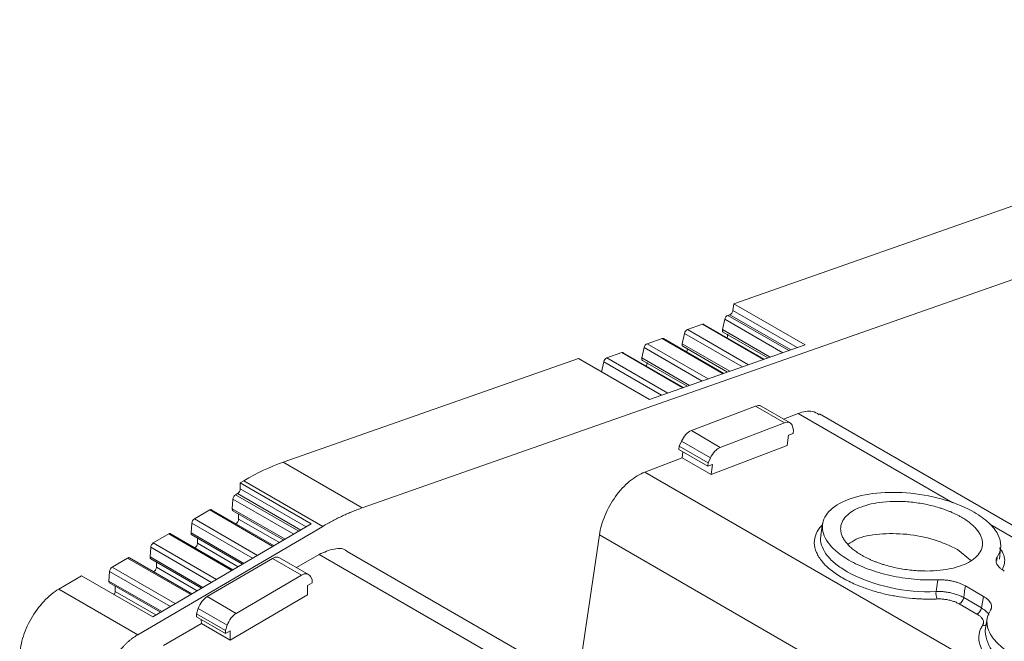
# Model space of a CAD drawing. Units: millimetres. Extents: x 1125 to 1794, y 1586 to 1834.
# Drawn here: x 1575 to 1628, y 1799 to 1832 of the extents above; entities that cross this region are included whole.
import ezdxf

# ---------------------------------------------------------------- set-up
doc = ezdxf.new("R2010")
doc.units = ezdxf.units.MM

# ---------------------------------------------------------------- blocks, each defined once
blk = doc.blocks.new('4')
at = {"color": 7, "linetype": 'Continuous', "lineweight": 15}
for p, q in [((1167.422, 1711.948), (1092.798, 1685.748)), ((1129.268, 1702.49), (1112.761, 1696.694)), ((1112.708, 1696.34), (1112.761, 1696.694)), ((1112.761, 1696.694), (1116.577, 1694.491)), ((1112.268, 1695.867), (1112.146, 1695.318)), ((1112.542, 1696.114), (1112.431, 1696.075)), ((1111.074, 1695.599), (1110.265, 1695.315)), ((1114.391, 1693.723), (1111.146, 1695.597)), ((1108.908, 1694.838), (1108.098, 1694.554)), ((1112.225, 1692.963), (1108.979, 1694.836)), ((1110.102, 1695.106), (1109.98, 1694.558)), ((1112.18, 1695.178), (1114.583, 1693.791)), ((1112.423, 1695.066), (1112.393, 1694.876)), ((1107.935, 1694.346), (1107.813, 1693.797)), ((1116.577, 1694.491), (1108.223, 1691.558)), ((1110.013, 1694.418), (1112.417, 1693.03)), ((1110.257, 1694.305), (1110.227, 1694.116)), ((1104.406, 1693.761), (1088.557, 1688.197)), ((1108.223, 1691.558), (1104.406, 1693.761)), ((1106.741, 1694.078), (1105.929, 1693.793)), ((1110.059, 1692.202), (1106.813, 1694.076)), ((1107.847, 1693.657), (1110.251, 1692.27)), ((1105.766, 1693.585), (1105.644, 1693.036)), ((1108.091, 1693.545), (1108.061, 1693.356)), ((1110.473, 1689.891), (1113.926, 1691.211)), ((1113.926, 1691.211), (1115.481, 1690.314)), ((1115.773, 1690.308), (1114.215, 1691.207)), ((1116.207, 1690.817), (1115.415, 1690.514)), ((1231.541, 1624.874), (1117.353, 1690.797)), ((1115.481, 1690.314), (1112.027, 1688.993)), ((1115.966, 1689.912), (1115.91, 1690.115)), ((1115.942, 1689.735), (1115.966, 1689.912)), ((1112.027, 1688.993), (1110.473, 1689.891)), ((1115.622, 1689.101), (1115.695, 1689.641)), ((1115.695, 1689.641), (1115.942, 1689.735)), ((1109.798, 1688.879), (1109.822, 1689.056)), ((1109.798, 1688.879), (1111.353, 1687.981)), ((1109.822, 1689.056), (1109.941, 1689.325)), ((1109.822, 1689.056), (1111.377, 1688.158)), ((1109.941, 1689.325), (1111.496, 1688.427)), ((1115.622, 1689.101), (1111.528, 1687.536)), ((1109.973, 1688.433), (1107.975, 1687.67)), ((1109.973, 1688.433), (1110.016, 1688.753)), ((1111.528, 1687.536), (1109.973, 1688.433)), ((1111.496, 1688.427), (1111.377, 1688.158)), ((1092.798, 1685.748), (1088.557, 1688.197)), ((1111.377, 1688.158), (1111.353, 1687.981)), ((1111.353, 1687.981), (1111.6, 1688.075)), ((1111.6, 1688.075), (1111.528, 1687.536)), ((1086.242, 1687.087), (1086.44, 1687.203)), ((1090.059, 1684.884), (1086.242, 1687.087)), ((1086.247, 1686.76), (1086.242, 1687.087)), ((1086.44, 1687.203), (1090.681, 1684.754)), ((1085.817, 1685.699), (1085.854, 1686.217)), ((1085.993, 1686.447), (1086.106, 1686.513)), ((1083.786, 1685.155), (1084.611, 1685.638)), ((1088.062, 1683.714), (1084.711, 1685.649)), ((1085.856, 1685.594), (1088.583, 1684.019)), ((1086.16, 1685.143), (1086.16, 1685.418)), ((1090.681, 1684.754), (1080.751, 1678.939)), ((1081.547, 1679.899), (1090.059, 1684.884)), ((1083.61, 1684.406), (1083.647, 1684.925)), ((1117.524, 1684.9), (1117.423, 1684.285)), ((1081.579, 1683.862), (1082.404, 1684.345)), ((1085.855, 1682.422), (1082.504, 1684.356)), ((1083.649, 1684.301), (1086.376, 1682.727)), ((1083.953, 1683.851), (1083.953, 1684.126)), ((1105.537, 1684.296), (1104.354, 1676.271)), ((1081.403, 1683.114), (1081.439, 1683.632)), ((1127.017, 1682.996), (1127.082, 1683.617)), ((1079.369, 1682.568), (1080.197, 1683.053)), ((1083.648, 1681.129), (1080.297, 1683.064)), ((1084.474, 1680.98), (1087.976, 1683.031)), ((1087.976, 1683.031), (1089.531, 1682.133)), ((1089.916, 1682.172), (1088.358, 1683.071)), ((1090.479, 1683.248), (1089.275, 1682.542)), ((1208.21, 1616.313), (1091.994, 1683.406)), ((1124.764, 1683.512), (1125.463, 1682.945)), ((1081.442, 1683.009), (1084.169, 1681.434)), ((1081.746, 1682.558), (1081.746, 1682.834)), ((1076.51, 1681.387), (1077.731, 1682.102)), ((1077.731, 1682.102), (1081.547, 1679.899)), ((1079.192, 1681.819), (1079.229, 1682.338)), ((1089.531, 1682.133), (1086.029, 1680.082)), ((1090.111, 1681.894), (1090.02, 1682.061)), ((1079.231, 1681.715), (1081.959, 1680.14)), ((1079.535, 1681.264), (1079.535, 1681.539)), ((1089.861, 1681.582), (1090.112, 1681.729)), ((1089.865, 1681.08), (1089.861, 1681.582)), ((1090.112, 1681.729), (1090.111, 1681.894)), ((1123.617, 1681.256), (1123.703, 1681.884)), ((1126.154, 1680.996), (1125.186, 1681.555)), ((1080.751, 1678.939), (1076.51, 1681.387)), ((1086.029, 1680.082), (1084.474, 1680.98)), ((1089.865, 1681.08), (1085.713, 1678.648)), ((1125.097, 1680.928), (1126.05, 1680.378)), ((1126.05, 1680.378), (1126.154, 1680.996)), ((1125.807, 1680.043), (1124.854, 1680.593)), ((1083.903, 1680.066), (1083.99, 1680.338)), ((1083.904, 1679.902), (1083.903, 1680.066)), ((1083.903, 1680.066), (1085.458, 1679.169)), ((1083.904, 1679.902), (1085.459, 1679.004)), ((1083.99, 1680.338), (1085.545, 1679.441)), ((1084.158, 1679.546), (1082.132, 1678.359)), ((1084.158, 1679.546), (1084.156, 1679.756)), ((1085.713, 1678.648), (1084.158, 1679.546)), ((1085.545, 1679.441), (1085.458, 1679.169)), ((1126.359, 1679.8), (1126.258, 1679.183)), ((1085.458, 1679.169), (1085.459, 1679.004)), ((1085.459, 1679.004), (1085.709, 1679.151)), ((1085.709, 1679.151), (1085.713, 1678.648)), ((1126.258, 1679.183), (1126.25, 1679.127))]:
    blk.add_line(p, q, dxfattribs=at)
at = {"color": 8, "linetype": 'Continuous', "lineweight": 15}
for p, q in [((1112.708, 1696.34), (1116.162, 1694.345)), ((1112.268, 1695.867), (1115.38, 1694.07)), ((1112.431, 1696.075), (1115.705, 1694.185)), ((1115.816, 1694.224), (1112.542, 1696.114)), ((1113.539, 1693.424), (1110.265, 1695.315)), ((1111.074, 1695.599), (1114.348, 1693.708)), ((1112.146, 1695.318), (1114.713, 1693.836)), ((1108.908, 1694.838), (1112.182, 1692.948)), ((1113.214, 1693.31), (1110.102, 1695.106)), ((1111.048, 1692.549), (1107.935, 1694.346)), ((1111.373, 1692.664), (1108.098, 1694.554)), ((1112.547, 1693.076), (1109.98, 1694.558)), ((1109.203, 1691.902), (1105.929, 1693.793)), ((1106.741, 1694.078), (1110.016, 1692.187)), ((1110.381, 1692.315), (1107.813, 1693.797)), ((1108.878, 1691.788), (1105.766, 1693.585)), ((1124.514, 1686.021), (1116.207, 1690.817)), ((1222.341, 1621.644), (1107.975, 1687.67)), ((1089.78, 1684.72), (1086.247, 1686.76)), ((1085.854, 1686.217), (1089.118, 1684.332)), ((1089.385, 1684.489), (1085.993, 1686.447)), ((1089.498, 1684.555), (1086.106, 1686.513)), ((1088.654, 1684.061), (1085.817, 1685.699)), ((1087.178, 1683.196), (1083.786, 1685.155)), ((1084.611, 1685.638), (1088.003, 1683.679)), ((1086.16, 1685.143), (1088.347, 1683.881)), ((1083.647, 1684.925), (1086.911, 1683.04)), ((1133.336, 1680.928), (1126.503, 1684.873)), ((1082.404, 1684.345), (1085.796, 1682.387)), ((1086.447, 1682.768), (1083.61, 1684.406)), ((1217.191, 1619.836), (1105.537, 1684.296)), ((1081.439, 1683.632), (1084.704, 1681.747)), ((1084.971, 1681.904), (1081.579, 1683.862)), ((1083.813, 1683.606), (1085.86, 1682.424)), ((1083.953, 1683.851), (1086.14, 1682.588)), ((1080.197, 1683.053), (1083.589, 1681.094)), ((1084.24, 1681.476), (1081.403, 1683.114)), ((1207.321, 1615.792), (1090.479, 1683.248)), ((1126.895, 1683.104), (1126.877, 1682.921)), ((1082.761, 1680.609), (1079.369, 1682.568)), ((1081.746, 1682.558), (1083.933, 1681.296)), ((1079.229, 1682.338), (1082.494, 1680.453)), ((1082.03, 1680.181), (1079.192, 1681.819)), ((1079.535, 1681.264), (1081.722, 1680.001))]:
    blk.add_line(p, q, dxfattribs=at)
at = {"color": 7, "linetype": 'Continuous', "lineweight": 15}
for centre, radius, start, end in [((1123.156, 1690.474), 9.229, 242.108, 272.8624), ((1124.346, 1681.148), 0.737, 171.5772, 203.4065), ((1124.654, 1680.994), 0.448, 296.4598, 351.524), ((1125.607, 1680.444), 0.448, 296.4598, 351.524)]:
    blk.add_arc(centre, radius, start, end, dxfattribs=at)
at = {"color": 8, "linetype": 'Continuous', "lineweight": 15}
for centre, radius, start, end in [((1126.187, 1679.723), 0.288, 255.348, 293.8615), ((1128.53, 1679.34), 2.29, 185.3384, 248.0385)]:
    blk.add_arc(centre, radius, start, end, dxfattribs=at)
at = {"color": 7, "linetype": 'Continuous', "lineweight": 15}
for points, knots in [([(1112.542, 1696.114), (1112.551, 1696.118), (1112.57, 1696.126), (1112.597, 1696.145), (1112.624, 1696.17), (1112.656, 1696.209), (1112.691, 1696.268), (1112.702, 1696.316), (1112.708, 1696.34)], [0, 0, 0, 0, 0.128299, 0.251274, 0.373869, 0.501072, 0.748309, 1, 1, 1, 1]), ([(1112.431, 1696.075), (1112.397, 1696.063), (1112.36, 1696.034), (1112.3, 1695.958), (1112.278, 1695.911), (1112.268, 1695.867)], [0, 0, 0, 0, 0.5, 0.5, 1, 1, 1, 1]), ([(1110.265, 1695.315), (1110.23, 1695.303), (1110.194, 1695.274), (1110.134, 1695.198), (1110.112, 1695.151), (1110.102, 1695.107)], [0, 0, 0, 0, 0.5, 0.5, 1, 1, 1, 1]), ([(1111.146, 1695.594), (1111.137, 1695.599), (1111.117, 1695.61), (1111.09, 1695.603), (1111.074, 1695.599)], [0, 0, 0, 0, 0.420834, 1, 1, 1, 1]), ([(1112.146, 1695.318), (1112.144, 1695.306), (1112.139, 1695.281), (1112.141, 1695.248), (1112.147, 1695.218), (1112.16, 1695.195), (1112.172, 1695.181), (1112.181, 1695.178), (1112.182, 1695.177)], [0, 0, 0, 0, 0.194056, 0.388268, 0.582343, 0.776281, 0.970388, 1, 1, 1, 1]), ([(1108.98, 1694.834), (1108.971, 1694.838), (1108.951, 1694.849), (1108.924, 1694.842), (1108.908, 1694.838)], [0, 0, 0, 0, 0.4225885, 1, 1, 1, 1]), ([(1108.098, 1694.554), (1108.064, 1694.542), (1108.027, 1694.514), (1107.968, 1694.437), (1107.945, 1694.39), (1107.935, 1694.346)], [0, 0, 0, 0, 0.5, 0.5, 1, 1, 1, 1]), ([(1109.98, 1694.558), (1109.977, 1694.545), (1109.973, 1694.521), (1109.974, 1694.487), (1109.981, 1694.458), (1109.994, 1694.434), (1110.006, 1694.421), (1110.015, 1694.418), (1110.016, 1694.417)], [0, 0, 0, 0, 0.193938, 0.388011, 0.581968, 0.775788, 0.970222, 1, 1, 1, 1]), ([(1105.929, 1693.793), (1105.894, 1693.781), (1105.858, 1693.752), (1105.798, 1693.676), (1105.776, 1693.629), (1105.766, 1693.585)], [0, 0, 0, 0, 0.5, 0.5, 1, 1, 1, 1]), ([(1106.813, 1694.073), (1106.805, 1694.078), (1106.785, 1694.089), (1106.757, 1694.082), (1106.741, 1694.078)], [0, 0, 0, 0, 0.420834, 1, 1, 1, 1]), ([(1107.813, 1693.797), (1107.811, 1693.785), (1107.807, 1693.76), (1107.808, 1693.727), (1107.815, 1693.697), (1107.828, 1693.674), (1107.84, 1693.661), (1107.848, 1693.657), (1107.849, 1693.657)], [0, 0, 0, 0, 0.194068, 0.38827, 0.582357, 0.776306, 0.970202, 1, 1, 1, 1]), ([(1114.214, 1691.202), (1114.208, 1691.207), (1114.171, 1691.239), (1114.072, 1691.251), (1113.975, 1691.225), (1113.926, 1691.211)], [0, 0, 0, 0, 0.082653, 0.54148, 1, 1, 1, 1]), ([(1117.329, 1690.748), (1117.216, 1690.822), (1116.914, 1691.02), (1116.48, 1690.895), (1116.207, 1690.817)], [0, 0, 0, 0, 0.372268, 1, 1, 1, 1]), ([(1115.481, 1690.314), (1115.581, 1690.352), (1115.676, 1690.354), (1115.827, 1690.284), (1115.882, 1690.212), (1115.91, 1690.115)], [0, 0, 0, 0, 0.5, 0.5, 1, 1, 1, 1]), ([(1110.473, 1689.891), (1110.372, 1689.853), (1110.268, 1689.778), (1110.081, 1689.579), (1109.999, 1689.455), (1109.941, 1689.325)], [0, 0, 0, 0, 0.5, 0.5, 1, 1, 1, 1]), ([(1111.496, 1688.427), (1111.554, 1688.557), (1111.636, 1688.681), (1111.823, 1688.88), (1111.927, 1688.955), (1112.028, 1688.993)], [0, 0, 0, 0, 0.5, 0.5, 1, 1, 1, 1]), ([(1107.975, 1687.67), (1107.704, 1687.566), (1107.424, 1687.396), (1106.888, 1686.947), (1106.632, 1686.669), (1106.182, 1686.046), (1105.988, 1685.701), (1105.69, 1684.997), (1105.587, 1684.637), (1105.537, 1684.296)], [0, 0, 0, 0, 0.25, 0.25, 0.5, 0.5, 0.75, 0.75, 1, 1, 1, 1]), ([(1086.106, 1686.513), (1086.116, 1686.519), (1086.134, 1686.531), (1086.161, 1686.557), (1086.186, 1686.586), (1086.214, 1686.63), (1086.242, 1686.692), (1086.245, 1686.737), (1086.247, 1686.76)], [0, 0, 0, 0, 0.128299, 0.251274, 0.373869, 0.501072, 0.748309, 1, 1, 1, 1]), ([(1085.993, 1686.447), (1085.959, 1686.427), (1085.924, 1686.391), (1085.873, 1686.307), (1085.857, 1686.259), (1085.854, 1686.217)], [0, 0, 0, 0, 0.5, 0.5, 1, 1, 1, 1]), ([(1118.935, 1682.94), (1118.488, 1683.197), (1118.13, 1683.488), (1117.643, 1684.093), (1117.514, 1684.407), (1117.506, 1685.009), (1117.626, 1685.298), (1118.098, 1685.806), (1118.45, 1686.025), (1119.331, 1686.362), (1119.86, 1686.479), (1121.015, 1686.593), (1121.641, 1686.59), (1122.894, 1686.464), (1123.522, 1686.341), (1124.683, 1685.994), (1125.217, 1685.77), (1125.663, 1685.512)], [0, 0, 0, 0, 0.125, 0.125, 0.25, 0.25, 0.375, 0.375, 0.5, 0.5, 0.625, 0.625, 0.75, 0.75, 0.875, 0.875, 1, 1, 1, 1]), ([(1085.816, 1685.683), (1085.818, 1685.663), (1085.822, 1685.622), (1085.846, 1685.603), (1085.858, 1685.593)], [0, 0, 0, 0, 0.504684, 1, 1, 1, 1]), ([(1092.798, 1685.748), (1092.71, 1685.717), (1092.536, 1685.654), (1092.272, 1685.549), (1092.009, 1685.437), (1091.744, 1685.317), (1091.479, 1685.189), (1091.214, 1685.052), (1090.947, 1684.908), (1090.77, 1684.806), (1090.681, 1684.754)], [0, 0, 0, 0, 0.1252758, 0.2503153, 0.3751971, 0.5, 0.6248029, 0.7496847, 0.8747242, 1, 1, 1, 1]), ([(1124.974, 1685.249), (1124.924, 1685.277), (1124.825, 1685.333), (1124.667, 1685.412), (1124.504, 1685.488), (1124.334, 1685.56), (1124.159, 1685.629), (1123.977, 1685.693), (1123.735, 1685.771), (1123.429, 1685.857), (1123.054, 1685.942), (1122.667, 1686.01), (1122.143, 1686.075), (1121.494, 1686.109), (1120.769, 1686.071), (1120.124, 1685.966), (1119.573, 1685.8), (1119.115, 1685.58), (1118.765, 1685.304), (1118.539, 1684.979), (1118.476, 1684.673), (1118.506, 1684.419), (1118.569, 1684.228), (1118.67, 1684.037), (1118.805, 1683.854), (1118.968, 1683.679), (1119.158, 1683.514), (1119.374, 1683.354), (1119.54, 1683.254), (1119.623, 1683.203)], [0, 0, 0, 0, 0.017288, 0.034448, 0.051532, 0.068588, 0.085667, 0.10282, 0.120097, 0.152252, 0.18445, 0.21729, 0.250174, 0.315809, 0.38008, 0.440025, 0.500014, 0.55996, 0.619949, 0.68422, 0.749855, 0.782695, 0.815578, 0.847733, 0.879932, 0.910059, 0.939933, 0.969823, 1, 1, 1, 1]), ([(1083.786, 1685.155), (1083.752, 1685.134), (1083.717, 1685.098), (1083.666, 1685.014), (1083.65, 1684.966), (1083.647, 1684.925)], [0, 0, 0, 0, 0.5, 0.5, 1, 1, 1, 1]), ([(1084.711, 1685.647), (1084.71, 1685.648), (1084.698, 1685.66), (1084.663, 1685.661), (1084.628, 1685.645), (1084.611, 1685.638)], [0, 0, 0, 0, 0.0602565, 0.5301043, 1, 1, 1, 1]), ([(1086.02, 1684.899), (1086.029, 1684.905), (1086.048, 1684.917), (1086.074, 1684.942), (1086.098, 1684.971), (1086.126, 1685.014), (1086.154, 1685.075), (1086.158, 1685.12), (1086.16, 1685.143)], [0, 0, 0, 0, 0.128125, 0.251089, 0.373762, 0.501045, 0.748351, 1, 1, 1, 1]), ([(1119.623, 1683.203), (1119.673, 1683.175), (1119.772, 1683.119), (1119.93, 1683.04), (1120.093, 1682.964), (1120.263, 1682.892), (1120.439, 1682.823), (1120.621, 1682.759), (1120.862, 1682.681), (1121.168, 1682.595), (1121.544, 1682.51), (1121.93, 1682.442), (1122.454, 1682.377), (1123.104, 1682.344), (1123.828, 1682.381), (1124.473, 1682.487), (1125.025, 1682.652), (1125.482, 1682.872), (1125.832, 1683.148), (1126.059, 1683.473), (1126.121, 1683.779), (1126.091, 1684.033), (1126.028, 1684.224), (1125.927, 1684.415), (1125.793, 1684.598), (1125.629, 1684.773), (1125.44, 1684.939), (1125.223, 1685.099), (1125.057, 1685.199), (1124.974, 1685.249)], [0, 0, 0, 0, 0.0172876, 0.0344483, 0.0515315, 0.0685876, 0.0856671, 0.1028203, 0.1200968, 0.1522518, 0.1844505, 0.2172897, 0.2501736, 0.3158087, 0.3800799, 0.4400252, 0.5000144, 0.5599597, 0.619949, 0.6842202, 0.7498553, 0.7826945, 0.8155784, 0.8477334, 0.8799322, 0.9100592, 0.939933, 0.9698234, 1, 1, 1, 1]), ([(1125.663, 1685.512), (1125.969, 1685.336), (1126.234, 1685.144), (1126.663, 1684.742), (1126.827, 1684.532), (1127.042, 1684.111), (1127.094, 1683.899), (1127.081, 1683.488), (1127.016, 1683.29), (1126.895, 1683.104)], [0, 0, 0, 0, 0.25, 0.25, 0.5, 0.5, 0.75, 0.75, 1, 1, 1, 1]), ([(1082.504, 1684.354), (1082.503, 1684.356), (1082.491, 1684.367), (1082.456, 1684.368), (1082.421, 1684.353), (1082.404, 1684.345)], [0, 0, 0, 0, 0.060548, 0.530115, 1, 1, 1, 1]), ([(1083.609, 1684.391), (1083.611, 1684.37), (1083.615, 1684.33), (1083.639, 1684.31), (1083.651, 1684.301)], [0, 0, 0, 0, 0.504955, 1, 1, 1, 1]), ([(1118.9, 1683.791), (1119.031, 1683.886), (1119.415, 1684.164), (1120.548, 1684.376), (1122.029, 1684.374), (1123.569, 1684.085), (1124.366, 1683.703), (1124.764, 1683.512)], [0, 0, 0, 0, 0.1151352, 0.3363674, 0.5575738, 0.778779, 1, 1, 1, 1]), ([(1081.579, 1683.862), (1081.545, 1683.842), (1081.51, 1683.806), (1081.459, 1683.722), (1081.442, 1683.674), (1081.44, 1683.632)], [0, 0, 0, 0, 0.5, 0.5, 1, 1, 1, 1]), ([(1083.813, 1683.606), (1083.822, 1683.612), (1083.841, 1683.624), (1083.867, 1683.649), (1083.891, 1683.678), (1083.919, 1683.722), (1083.947, 1683.783), (1083.951, 1683.828), (1083.953, 1683.851)], [0, 0, 0, 0, 0.128126, 0.251091, 0.373763, 0.501045, 0.74835, 1, 1, 1, 1]), ([(1091.991, 1683.398), (1091.984, 1683.405), (1091.823, 1683.583), (1091.287, 1683.599), (1090.748, 1683.365), (1090.479, 1683.248)], [0, 0, 0, 0, 0.020354, 0.510153, 1, 1, 1, 1]), ([(1080.297, 1683.062), (1080.296, 1683.063), (1080.284, 1683.075), (1080.249, 1683.076), (1080.214, 1683.06), (1080.197, 1683.053)], [0, 0, 0, 0, 0.060451, 0.529459, 1, 1, 1, 1]), ([(1081.402, 1683.098), (1081.404, 1683.078), (1081.408, 1683.037), (1081.432, 1683.018), (1081.444, 1683.008)], [0, 0, 0, 0, 0.504955, 1, 1, 1, 1]), ([(1088.357, 1683.066), (1088.328, 1683.081), (1088.261, 1683.115), (1088.128, 1683.105), (1088.027, 1683.055), (1087.976, 1683.031)], [0, 0, 0, 0, 0.284877, 0.642295, 1, 1, 1, 1]), ([(1126.895, 1683.104), (1126.887, 1683.09), (1126.869, 1683.061), (1126.851, 1683.015), (1126.839, 1682.969), (1126.833, 1682.906), (1126.841, 1682.824), (1126.879, 1682.726), (1126.942, 1682.628), (1127.03, 1682.532), (1127.141, 1682.44), (1127.233, 1682.384), (1127.278, 1682.355)], [0, 0, 0, 0, 0.062626, 0.124927, 0.187184, 0.249679, 0.374503, 0.49966, 0.624546, 0.749778, 0.87463, 1, 1, 1, 1]), ([(1079.369, 1682.568), (1079.334, 1682.547), (1079.299, 1682.512), (1079.248, 1682.428), (1079.232, 1682.38), (1079.229, 1682.338)], [0, 0, 0, 0, 0.5, 0.5, 1, 1, 1, 1]), ([(1081.606, 1682.314), (1081.615, 1682.32), (1081.634, 1682.332), (1081.66, 1682.357), (1081.684, 1682.386), (1081.712, 1682.429), (1081.74, 1682.491), (1081.744, 1682.536), (1081.746, 1682.558)], [0, 0, 0, 0, 0.128127, 0.251092, 0.373764, 0.501045, 0.748349, 1, 1, 1, 1]), ([(1123.703, 1681.884), (1123.292, 1681.866), (1122.864, 1681.876), (1122.006, 1681.954), (1121.575, 1682.021), (1120.74, 1682.205), (1120.337, 1682.324), (1119.587, 1682.603), (1119.24, 1682.763), (1118.935, 1682.94)], [0, 0, 0, 0, 0.25, 0.25, 0.5, 0.5, 0.75, 0.75, 1, 1, 1, 1]), ([(1089.531, 1682.133), (1089.632, 1682.192), (1089.734, 1682.218), (1089.906, 1682.193), (1089.976, 1682.142), (1090.02, 1682.061)], [0, 0, 0, 0, 0.5, 0.5, 1, 1, 1, 1]), ([(1123.67, 1680.856), (1123.598, 1680.853), (1123.454, 1680.848), (1123.235, 1680.846), (1123.015, 1680.849), (1122.793, 1680.857), (1122.57, 1680.87), (1122.188, 1680.899), (1121.646, 1680.965), (1120.957, 1681.094), (1120.29, 1681.266), (1119.734, 1681.452), (1119.283, 1681.634), (1118.923, 1681.8), (1118.705, 1681.921), (1118.595, 1681.982)], [0, 0, 0, 0, 0.041062, 0.081961, 0.122775, 0.163585, 0.204469, 0.245507, 0.37272, 0.500029, 0.627242, 0.754552, 0.83641, 0.918014, 1, 1, 1, 1]), ([(1079.191, 1681.804), (1079.194, 1681.783), (1079.198, 1681.743), (1079.221, 1681.723), (1079.233, 1681.714)], [0, 0, 0, 0, 0.504522, 1, 1, 1, 1]), ([(1125.186, 1681.555), (1125.161, 1681.569), (1125.113, 1681.596), (1125.035, 1681.634), (1124.953, 1681.67), (1124.839, 1681.715), (1124.688, 1681.765), (1124.496, 1681.814), (1124.298, 1681.851), (1124.098, 1681.876), (1123.897, 1681.888), (1123.768, 1681.885), (1123.703, 1681.884)], [0, 0, 0, 0, 0.062626, 0.124927, 0.187184, 0.249679, 0.374503, 0.49966, 0.624546, 0.749778, 0.87463, 1, 1, 1, 1]), ([(1125.186, 1681.555), (1125.169, 1681.438), (1125.14, 1681.229), (1125.11, 1681.02), (1125.097, 1680.928)], [0, 0, 0, 0, 0.55997, 1, 1, 1, 1]), ([(1076.51, 1681.387), (1076.232, 1681.225), (1075.955, 1680.999), (1075.444, 1680.454), (1075.21, 1680.135), (1074.82, 1679.453), (1074.664, 1679.09), (1074.456, 1678.375), (1074.403, 1678.023), (1074.405, 1677.704)], [0, 0, 0, 0, 0.25, 0.25, 0.5, 0.5, 0.75, 0.75, 1, 1, 1, 1]), ([(1079.473, 1681.096), (1079.481, 1681.106), (1079.504, 1681.135), (1079.529, 1681.197), (1079.533, 1681.242), (1079.535, 1681.264)], [0, 0, 0, 0, 0.189633, 0.594677, 1, 1, 1, 1]), ([(1084.474, 1680.98), (1084.373, 1680.92), (1084.272, 1680.827), (1084.101, 1680.601), (1084.032, 1680.469), (1083.99, 1680.338)], [0, 0, 0, 0, 0.5, 0.5, 1, 1, 1, 1]), ([(1125.098, 1680.928), (1125.069, 1680.944), (1125.011, 1680.976), (1124.915, 1681.021), (1124.812, 1681.063), (1124.703, 1681.102), (1124.588, 1681.138), (1124.469, 1681.17), (1124.346, 1681.197), (1124.222, 1681.219), (1124.097, 1681.237), (1123.973, 1681.249), (1123.851, 1681.257), (1123.732, 1681.259), (1123.655, 1681.257), (1123.617, 1681.256)], [0, 0, 0, 0, 0.07405, 0.149494, 0.226118, 0.303686, 0.381942, 0.460616, 0.53943, 0.618101, 0.696353, 0.773914, 0.850529, 0.925962, 1, 1, 1, 1]), ([(1126.537, 1680.247), (1126.546, 1680.262), (1126.563, 1680.291), (1126.581, 1680.336), (1126.593, 1680.383), (1126.6, 1680.446), (1126.591, 1680.527), (1126.554, 1680.626), (1126.491, 1680.724), (1126.402, 1680.819), (1126.291, 1680.912), (1126.2, 1680.968), (1126.154, 1680.996)], [0, 0, 0, 0, 0.062626, 0.124927, 0.187184, 0.249679, 0.374503, 0.49966, 0.624546, 0.749778, 0.87463, 1, 1, 1, 1]), ([(1124.854, 1680.593), (1124.828, 1680.607), (1124.776, 1680.636), (1124.69, 1680.676), (1124.6, 1680.712), (1124.506, 1680.745), (1124.406, 1680.773), (1124.269, 1680.807), (1124.093, 1680.839), (1123.878, 1680.859), (1123.74, 1680.857), (1123.67, 1680.856)], [0, 0, 0, 0, 0.084499, 0.16762, 0.250032, 0.332419, 0.415465, 0.499841, 0.667184, 0.832068, 1, 1, 1, 1]), ([(1085.545, 1679.441), (1085.587, 1679.572), (1085.656, 1679.704), (1085.827, 1679.929), (1085.928, 1680.023), (1086.029, 1680.082)], [0, 0, 0, 0, 0.5, 0.5, 1, 1, 1, 1]), ([(1126.114, 1679.444), (1126.123, 1679.46), (1126.141, 1679.492), (1126.157, 1679.541), (1126.164, 1679.591), (1126.16, 1679.642), (1126.147, 1679.694), (1126.117, 1679.764), (1126.058, 1679.851), (1125.952, 1679.952), (1125.855, 1680.012), (1125.807, 1680.043)], [0, 0, 0, 0, 0.084499, 0.16762, 0.250032, 0.332419, 0.415465, 0.499841, 0.667184, 0.832067, 1, 1, 1, 1]), ([(1127.77, 1677.839), (1127.464, 1678.016), (1127.199, 1678.208), (1126.77, 1678.61), (1126.606, 1678.819), (1126.39, 1679.24), (1126.339, 1679.452), (1126.352, 1679.863), (1126.417, 1680.062), (1126.537, 1680.247)], [0, 0, 0, 0, 0.25, 0.25, 0.5, 0.5, 0.75, 0.75, 1, 1, 1, 1]), ([(1132.505, 1675.755), (1132.433, 1675.752), (1132.289, 1675.747), (1132.07, 1675.745), (1131.85, 1675.748), (1131.628, 1675.756), (1131.405, 1675.769), (1131.023, 1675.799), (1130.481, 1675.864), (1129.792, 1675.994), (1129.125, 1676.165), (1128.3, 1676.441), (1127.388, 1676.865), (1126.689, 1677.371), (1126.282, 1677.806), (1126.061, 1678.148), (1125.93, 1678.491), (1125.9, 1678.79), (1125.934, 1679.041), (1126, 1679.248), (1126.076, 1679.379), (1126.114, 1679.444)], [0, 0, 0, 0, 0.020545, 0.041008, 0.061429, 0.081847, 0.102303, 0.122835, 0.186484, 0.250181, 0.31383, 0.377527, 0.500015, 0.622502, 0.686151, 0.749848, 0.813497, 0.877194, 0.918151, 0.95898, 1, 1, 1, 1]), ([(1080.751, 1678.939), (1080.713, 1678.916), (1080.636, 1678.87), (1080.522, 1678.792), (1080.409, 1678.709), (1080.298, 1678.619), (1080.187, 1678.522), (1080.078, 1678.42), (1079.872, 1678.211), (1079.58, 1677.866), (1079.245, 1677.351), (1078.972, 1676.802), (1078.811, 1676.34), (1078.722, 1675.985), (1078.677, 1675.734), (1078.65, 1675.489), (1078.647, 1675.334), (1078.646, 1675.256)], [0, 0, 0, 0, 0.0345777, 0.0689005, 0.1030677, 0.1371795, 0.171337, 0.2056407, 0.2401899, 0.3700523, 0.5000286, 0.6298911, 0.7598673, 0.8201069, 0.879849, 0.9396338, 1, 1, 1, 1])]:
    blk.add_open_spline(points, degree=3, knots=knots, dxfattribs=at)
for points in [[(1088.557, 1688.197), (1087.86, 1687.952), (1087.15, 1687.619), (1086.44, 1687.203)], [(1085.817, 1685.699), (1085.816, 1685.693), (1085.816, 1685.688), (1085.816, 1685.683)], [(1083.61, 1684.406), (1083.609, 1684.401), (1083.609, 1684.396), (1083.609, 1684.391)], [(1081.403, 1683.114), (1081.402, 1683.109), (1081.402, 1683.103), (1081.402, 1683.098)], [(1079.192, 1681.819), (1079.192, 1681.814), (1079.192, 1681.809), (1079.192, 1681.804)]]:
    blk.add_open_spline(points, degree=3, dxfattribs=at)
at = {"color": 8, "linetype": 'Continuous', "lineweight": 15}
for points, knots in [([(1118.595, 1681.982), (1118.379, 1682.118), (1117.946, 1682.391), (1117.472, 1682.859), (1117.156, 1683.356), (1117.037, 1683.872), (1117.154, 1684.358), (1117.327, 1684.679), (1117.502, 1684.813), (1117.511, 1684.82)], [0, 0, 0, 0, 0.1564275, 0.3128283, 0.480474, 0.6516603, 0.8228425, 0.9904694, 1, 1, 1, 1]), ([(1117.445, 1684.281), (1117.43, 1684.218), (1117.377, 1684.009), (1117.483, 1683.631), (1117.758, 1683.169), (1118.205, 1682.719), (1118.627, 1682.451), (1118.839, 1682.317)], [0, 0, 0, 0, 0.096656, 0.32246, 0.548317, 0.774166, 1, 1, 1, 1]), ([(1127.014, 1683.594), (1127.052, 1683.549), (1127.274, 1683.28), (1127.349, 1682.868), (1127.219, 1682.545), (1127.173, 1682.432)], [0, 0, 0, 0, 0.117026, 0.690503, 1, 1, 1, 1]), ([(1126.05, 1680.378), (1126.136, 1680.32), (1126.307, 1680.204), (1126.434, 1680.064), (1126.449, 1679.991), (1126.451, 1679.983)], [0, 0, 0, 0, 0.4712234, 0.9423494, 1, 1, 1, 1])]:
    blk.add_open_spline(points, degree=3, knots=knots, dxfattribs=at)

msp = doc.modelspace()

# ---------------------------------------------------------------- block references
msp.add_blockref('4', (500.649, 119.972))

doc.saveas('drawing.dxf')
